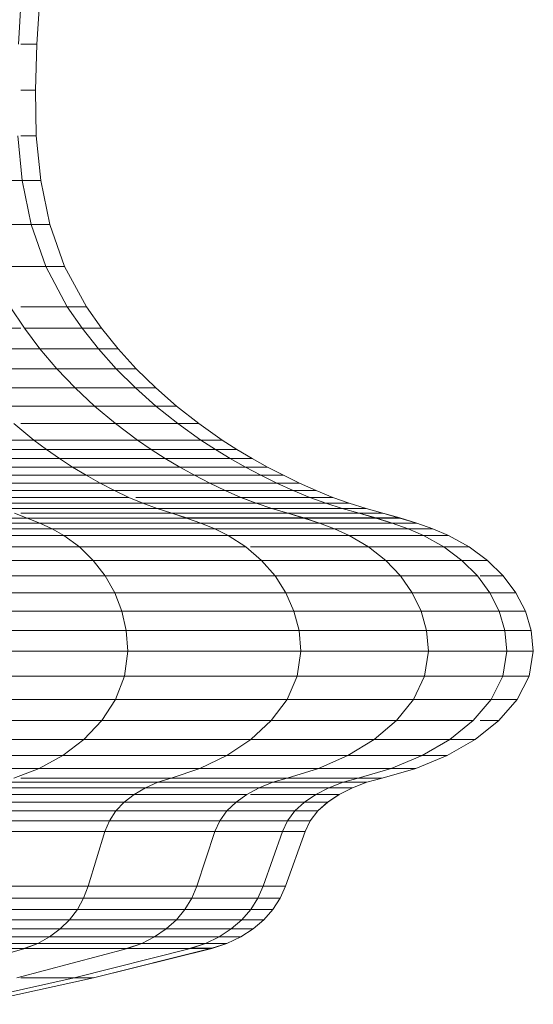
# Model space of a CAD drawing. Units: millimetres. Extents: x -3139 to 6941, y -3035 to 4093.
# Drawn here: x 3307 to 3318, y 790 to 811 of the extents above; entities that cross this region are included whole.
import ezdxf

# ---------------------------------------------------------------- set-up
doc = ezdxf.new("R2010")
doc.units = ezdxf.units.MM
doc.layers.add('A-GENM', color=13, linetype='Continuous', lineweight=9)
doc.layers.add('G-IMPT', color=8, linetype='Continuous', lineweight=9)

# ---------------------------------------------------------------- blocks, each defined once
blk = doc.blocks.new('d- Push Chair - 1_DWG_Circle42-433651-East')
at = {"layer": 'G-IMPT'}
for p, q in [((1324.746, 804.18), (1324.43, 804.626)), ((1324.746, 804.18), (1324.338, 804.18)), ((1324.746, 804.18), (1324.338, 804.18)), ((1325.095, 803.747), (1324.746, 804.18)), ((1325.095, 803.747), (1324.681, 803.747)), ((1325.095, 803.747), (1324.681, 803.747)), ((1325.475, 803.329), (1325.095, 803.747)), ((1325.475, 803.329), (1325.055, 803.329)), ((1325.475, 803.329), (1325.055, 803.329)), ((1325.885, 802.927), (1325.475, 803.329)), ((1325.885, 802.927), (1325.458, 802.927)), ((1325.885, 802.927), (1325.458, 802.927)), ((1326.323, 802.543), (1325.885, 802.927)), ((1326.323, 802.543), (1325.889, 802.543)), ((1326.323, 802.543), (1325.889, 802.543)), ((1326.789, 802.178), (1326.323, 802.543)), ((1326.789, 802.178), (1326.348, 802.178)), ((1326.789, 802.178), (1326.348, 802.178)), ((1327.281, 801.833), (1326.789, 802.178)), ((1327.136, 801.636), (1325.787, 801.636)), ((1325.787, 801.636), (1327.136, 801.636)), ((1327.136, 801.636), (1326.832, 801.833)), ((1327.281, 801.833), (1326.832, 801.833)), ((1327.281, 801.833), (1326.832, 801.833)), ((1327.136, 801.636), (1326.832, 801.833)), ((1327.448, 801.447), (1327.136, 801.636)), ((1327.59, 801.636), (1327.136, 801.636)), ((1327.59, 801.636), (1327.136, 801.636)), ((1327.448, 801.447), (1327.136, 801.636)), ((1327.59, 801.636), (1327.281, 801.833)), ((1327.907, 801.447), (1327.59, 801.636)), ((1327.448, 801.447), (1326.084, 801.447)), ((1326.084, 801.447), (1327.448, 801.447)), ((1327.768, 801.266), (1327.448, 801.447)), ((1327.907, 801.447), (1327.448, 801.447)), ((1327.907, 801.447), (1327.448, 801.447)), ((1327.768, 801.266), (1327.448, 801.447)), ((1328.232, 801.266), (1327.907, 801.447)), ((1327.768, 801.266), (1326.389, 801.266)), ((1326.389, 801.266), (1327.768, 801.266)), ((1328.095, 801.094), (1327.768, 801.266)), ((1328.232, 801.266), (1327.768, 801.266)), ((1328.232, 801.266), (1327.768, 801.266)), ((1328.095, 801.094), (1327.768, 801.266)), ((1328.565, 801.094), (1328.232, 801.266)), ((1328.095, 801.094), (1326.7, 801.094)), ((1326.7, 801.094), (1328.095, 801.094)), ((1328.43, 800.93), (1328.095, 801.094)), ((1328.565, 801.094), (1328.095, 801.094)), ((1328.565, 801.094), (1328.095, 801.094)), ((1328.43, 800.93), (1328.095, 801.094)), ((1328.905, 800.93), (1328.565, 801.094)), ((1328.43, 800.93), (1327.018, 800.93)), ((1327.018, 800.93), (1328.43, 800.93)), ((1328.771, 800.775), (1328.43, 800.93)), ((1328.905, 800.93), (1328.43, 800.93)), ((1328.905, 800.93), (1328.43, 800.93)), ((1328.771, 800.775), (1328.43, 800.93)), ((1329.252, 800.775), (1328.905, 800.93)), ((1328.771, 800.775), (1327.343, 800.775)), ((1327.343, 800.775), (1328.771, 800.775)), ((1329.119, 800.628), (1327.675, 800.628)), ((1327.996, 800.504), (1327.675, 800.628)), ((1327.996, 800.504), (1327.675, 800.628)), ((1327.675, 800.628), (1329.119, 800.628)), ((1329.119, 800.628), (1328.771, 800.775)), ((1329.252, 800.775), (1328.771, 800.775)), ((1329.252, 800.775), (1328.771, 800.775)), ((1329.119, 800.628), (1328.771, 800.775)), ((1329.457, 800.504), (1329.119, 800.628)), ((1329.606, 800.628), (1329.119, 800.628)), ((1329.606, 800.628), (1329.119, 800.628)), ((1329.457, 800.504), (1329.119, 800.628)), ((1329.606, 800.628), (1329.252, 800.775)), ((1329.949, 800.504), (1329.606, 800.628)), ((1327.996, 800.504), (1325.613, 800.504)), ((1325.613, 800.504), (1327.996, 800.504)), ((1328.325, 800.396), (1325.915, 800.396)), ((1326.221, 800.295), (1325.915, 800.396)), ((1326.221, 800.295), (1325.915, 800.396)), ((1325.915, 800.396), (1328.325, 800.396)), ((1329.457, 800.504), (1327.996, 800.504)), ((1328.325, 800.396), (1327.996, 800.504)), ((1328.325, 800.396), (1327.996, 800.504)), ((1327.996, 800.504), (1329.457, 800.504)), ((1329.803, 800.396), (1328.325, 800.396)), ((1328.659, 800.295), (1328.325, 800.396)), ((1328.659, 800.295), (1328.325, 800.396)), ((1328.325, 800.396), (1329.803, 800.396)), ((1329.803, 800.396), (1329.457, 800.504)), ((1329.949, 800.504), (1329.457, 800.504)), ((1329.949, 800.504), (1329.457, 800.504)), ((1329.803, 800.396), (1329.457, 800.504)), ((1330.154, 800.295), (1329.803, 800.396)), ((1330.301, 800.396), (1329.803, 800.396)), ((1330.301, 800.396), (1329.803, 800.396)), ((1330.154, 800.295), (1329.803, 800.396)), ((1330.301, 800.396), (1329.949, 800.504)), ((1330.657, 800.295), (1330.301, 800.396)), ((1326.221, 800.295), (1323.052, 800.295)), ((1323.052, 800.295), (1326.221, 800.295)), ((1328.659, 800.295), (1326.221, 800.295)), ((1326.527, 800.196), (1326.221, 800.295)), ((1326.527, 800.196), (1326.221, 800.295)), ((1326.221, 800.295), (1328.659, 800.295)), ((1328.993, 800.196), (1326.527, 800.196)), ((1326.527, 800.196), (1328.993, 800.196)), ((1330.154, 800.295), (1328.659, 800.295)), ((1328.993, 800.196), (1328.659, 800.295)), ((1328.993, 800.196), (1328.659, 800.295)), ((1328.659, 800.295), (1330.154, 800.295)), ((1330.504, 800.196), (1328.993, 800.196)), ((1329.322, 800.09), (1328.993, 800.196)), ((1329.322, 800.09), (1328.993, 800.196)), ((1328.993, 800.196), (1330.504, 800.196)), ((1330.504, 800.196), (1330.154, 800.295)), ((1330.657, 800.295), (1330.154, 800.295)), ((1330.657, 800.295), (1330.154, 800.295)), ((1330.504, 800.196), (1330.154, 800.295)), ((1330.85, 800.09), (1330.504, 800.196)), ((1331.014, 800.196), (1330.504, 800.196)), ((1331.014, 800.196), (1330.504, 800.196)), ((1330.85, 800.09), (1330.504, 800.196)), ((1331.014, 800.196), (1330.657, 800.295)), ((1331.365, 800.09), (1331.014, 800.196)), ((1329.322, 800.09), (1326.829, 800.09)), ((1326.829, 800.09), (1329.322, 800.09)), ((1330.85, 800.09), (1329.322, 800.09)), ((1329.641, 799.971), (1329.322, 800.09)), ((1329.641, 799.971), (1329.322, 800.09)), ((1329.322, 800.09), (1330.85, 800.09)), ((1331.186, 799.971), (1330.85, 800.09)), ((1331.365, 800.09), (1330.85, 800.09)), ((1331.365, 800.09), (1330.85, 800.09)), ((1331.186, 799.971), (1330.85, 800.09)), ((1331.707, 799.971), (1331.365, 800.09)), ((1331.186, 799.971), (1329.642, 799.971)), ((1329.642, 799.971), (1331.186, 799.971)), ((1331.509, 799.831), (1331.186, 799.971)), ((1331.707, 799.971), (1331.186, 799.971)), ((1331.707, 799.971), (1331.186, 799.971)), ((1331.509, 799.831), (1331.186, 799.971)), ((1332.034, 799.831), (1331.509, 799.831)), ((1332.034, 799.831), (1331.509, 799.831)), ((1332.034, 799.831), (1331.707, 799.971)), ((1332.47, 799.59), (1332.034, 799.831)), ((1332.47, 799.59), (1331.937, 799.59)), ((1332.47, 799.59), (1331.937, 799.59)), ((1332.855, 799.306), (1332.47, 799.59)), ((1332.855, 799.306), (1332.316, 799.306)), ((1332.855, 799.306), (1332.316, 799.306)), ((1333.184, 798.983), (1332.855, 799.306)), ((1333.184, 798.983), (1332.7, 798.983)), ((1333.184, 798.983), (1332.7, 798.983)), ((1333.45, 798.627), (1333.184, 798.983)), ((1333.45, 798.627), (1332.902, 798.627)), ((1333.45, 798.627), (1332.902, 798.627)), ((1333.648, 798.242), (1333.45, 798.627)), ((1333.648, 798.242), (1333.096, 798.242)), ((1333.648, 798.242), (1333.096, 798.242)), ((1333.771, 797.833), (1333.648, 798.242)), ((1333.771, 797.833), (1333.218, 797.833)), ((1333.771, 797.833), (1333.218, 797.833)), ((1333.814, 797.403), (1333.771, 797.833)), ((1333.814, 797.403), (1333.259, 797.403)), ((1333.814, 797.403), (1333.259, 797.403)), ((1333.726, 796.878), (1333.814, 797.403)), ((1333.726, 796.878), (1333.173, 796.878)), ((1333.726, 796.878), (1333.173, 796.878)), ((1333.478, 796.388), (1333.726, 796.878)), ((1333.478, 796.388), (1332.929, 796.388)), ((1333.478, 796.388), (1332.929, 796.388)), ((1333.092, 795.942), (1333.478, 796.388)), ((1332.592, 795.545), (1333.092, 795.942)), ((1333.092, 795.942), (1332.7, 795.942)), ((1333.092, 795.942), (1332.7, 795.942)), ((1332.002, 795.207), (1332.592, 795.545)), ((1332.592, 795.545), (1332.058, 795.545)), ((1332.592, 795.545), (1332.058, 795.545)), ((1331.344, 794.934), (1332.002, 795.207)), ((1332.002, 795.207), (1331.477, 795.207)), ((1332.002, 795.207), (1331.477, 795.207)), ((1330.138, 794.734), (1330.829, 794.934)), ((1330.138, 794.734), (1330.829, 794.934)), ((1330.641, 794.734), (1331.344, 794.934)), ((1331.344, 794.934), (1330.829, 794.934)), ((1331.344, 794.934), (1330.829, 794.934)), ((1325.929, 794.647), (1326.207, 794.734)), ((1325.929, 794.647), (1326.207, 794.734)), ((1328.341, 794.647), (1325.929, 794.647)), ((1325.929, 794.647), (1328.341, 794.647)), ((1328.057, 794.533), (1328.341, 794.647)), ((1328.057, 794.533), (1328.341, 794.647)), ((1328.341, 794.647), (1328.644, 794.734)), ((1328.341, 794.647), (1328.644, 794.734)), ((1329.819, 794.647), (1328.341, 794.647)), ((1328.341, 794.647), (1329.819, 794.647)), ((1330.138, 794.734), (1328.644, 794.734)), ((1328.644, 794.734), (1330.138, 794.734)), ((1329.521, 794.533), (1329.819, 794.647)), ((1329.521, 794.533), (1329.819, 794.647)), ((1329.819, 794.647), (1330.138, 794.734)), ((1329.819, 794.647), (1330.138, 794.734)), ((1330.318, 794.647), (1329.819, 794.647)), ((1330.318, 794.647), (1329.819, 794.647)), ((1330.015, 794.533), (1330.318, 794.647)), ((1330.641, 794.734), (1330.138, 794.734)), ((1330.641, 794.734), (1330.138, 794.734)), ((1330.318, 794.647), (1330.641, 794.734)), ((1328.057, 794.533), (1325.67, 794.533)), ((1325.67, 794.533), (1328.057, 794.533)), ((1327.876, 794.435), (1328.057, 794.533)), ((1327.876, 794.435), (1328.057, 794.533)), ((1329.521, 794.533), (1328.057, 794.533)), ((1328.057, 794.533), (1329.521, 794.533)), ((1329.25, 794.393), (1329.521, 794.533)), ((1329.25, 794.393), (1329.521, 794.533)), ((1330.015, 794.533), (1329.521, 794.533)), ((1330.015, 794.533), (1329.521, 794.533)), ((1329.739, 794.393), (1330.015, 794.533)), ((1329.011, 794.231), (1327.571, 794.231)), ((1327.571, 794.231), (1329.011, 794.231)), ((1329.25, 794.393), (1327.876, 794.393)), ((1327.876, 794.393), (1329.25, 794.393)), ((1328.809, 794.045), (1329.011, 794.231)), ((1328.809, 794.045), (1329.011, 794.231)), ((1329.011, 794.231), (1329.25, 794.393)), ((1329.011, 794.231), (1329.25, 794.393)), ((1329.496, 794.231), (1329.011, 794.231)), ((1329.496, 794.231), (1329.011, 794.231)), ((1329.739, 794.393), (1329.25, 794.393)), ((1329.739, 794.393), (1329.25, 794.393)), ((1329.291, 794.045), (1329.496, 794.231)), ((1329.496, 794.231), (1329.739, 794.393)), ((1328.809, 794.045), (1327.38, 794.045)), ((1327.38, 794.045), (1328.809, 794.045)), ((1328.652, 793.838), (1328.809, 794.045)), ((1328.652, 793.838), (1328.809, 794.045)), ((1329.291, 794.045), (1328.809, 794.045)), ((1329.291, 794.045), (1328.809, 794.045)), ((1329.131, 793.838), (1329.291, 794.045)), ((1328.652, 793.838), (1327.23, 793.838)), ((1327.23, 793.838), (1328.652, 793.838)), ((1328.544, 793.612), (1328.652, 793.838)), ((1328.544, 793.612), (1328.652, 793.838)), ((1329.131, 793.838), (1328.652, 793.838)), ((1329.131, 793.838), (1328.652, 793.838)), ((1329.022, 793.612), (1329.131, 793.838)), ((1328.5, 792.215), (1328.612, 792.467)), ((1327.881, 791.979), (1328.031, 792.215)), ((1327.881, 791.979), (1328.031, 792.215)), ((1328.5, 792.215), (1328.031, 792.215)), ((1328.5, 792.215), (1328.031, 792.215)), ((1328.347, 791.979), (1328.5, 792.215)), ((1327.881, 791.979), (1326.496, 791.979)), ((1326.496, 791.979), (1327.881, 791.979)), ((1327.693, 791.762), (1327.881, 791.979)), ((1327.693, 791.762), (1327.881, 791.979)), ((1328.347, 791.979), (1327.881, 791.979)), ((1328.347, 791.979), (1327.881, 791.979)), ((1328.156, 791.762), (1328.347, 791.979)), ((1327.693, 791.762), (1326.317, 791.762)), ((1326.317, 791.762), (1327.693, 791.762)), ((1327.469, 791.569), (1327.693, 791.762)), ((1327.469, 791.569), (1327.693, 791.762)), ((1328.156, 791.762), (1327.693, 791.762)), ((1328.156, 791.762), (1327.693, 791.762)), ((1327.929, 791.569), (1328.156, 791.762)), ((1327.469, 791.569), (1326.104, 791.569)), ((1326.104, 791.569), (1327.469, 791.569)), ((1327.213, 791.402), (1327.469, 791.569)), ((1327.213, 791.402), (1327.469, 791.569)), ((1327.929, 791.569), (1327.469, 791.569)), ((1327.929, 791.569), (1327.469, 791.569)), ((1327.669, 791.402), (1327.929, 791.569)), ((1325.589, 791.264), (1325.861, 791.402)), ((1325.589, 791.264), (1325.861, 791.402)), ((1327.213, 791.402), (1325.861, 791.402)), ((1325.861, 791.402), (1327.213, 791.402)), ((1326.927, 791.264), (1327.213, 791.402)), ((1326.927, 791.264), (1327.213, 791.402)), ((1327.669, 791.402), (1327.213, 791.402)), ((1327.669, 791.402), (1327.213, 791.402)), ((1327.378, 791.264), (1327.669, 791.402)), ((1323.133, 791.161), (1323.406, 791.264)), ((1323.133, 791.161), (1323.406, 791.264)), ((1325.589, 791.264), (1323.406, 791.264)), ((1323.406, 791.264), (1325.589, 791.264)), ((1324.577, 790.544), (1327.06, 791.161)), ((1325.291, 791.161), (1325.589, 791.264)), ((1325.291, 791.161), (1325.589, 791.264)), ((1326.927, 791.264), (1325.589, 791.264)), ((1325.589, 791.264), (1326.927, 791.264)), ((1326.615, 791.161), (1326.927, 791.264)), ((1326.615, 791.161), (1326.927, 791.264)), ((1327.06, 791.161), (1326.615, 791.161)), ((1327.06, 791.161), (1326.615, 791.161)), ((1327.378, 791.264), (1326.927, 791.264)), ((1327.378, 791.264), (1326.927, 791.264)), ((1327.06, 791.161), (1327.378, 791.264)), ((1322.071, 789.986), (1324.577, 790.544)), ((1324.577, 790.544), (1324.171, 790.544)), ((1324.577, 790.544), (1324.171, 790.544))]:
    blk.add_line(p, q, dxfattribs=at)
blk = doc.blocks.new('d- Push Chair - 1_DWG_Circle42-433652-East')
at = {"layer": 'G-IMPT'}
for p, q in [((1323.002, 810.146), (1323.06, 811.111)), ((1323.389, 810.146), (1323.448, 811.111)), ((1323.389, 810.146), (1323.052, 810.146)), ((1323.357, 809.18), (1323.389, 810.146)), ((1323.357, 809.18), (1323.052, 809.18)), ((1323.375, 808.221), (1323.357, 809.18)), ((1323.079, 807.279), (1322.989, 808.221)), ((1323.375, 808.221), (1323.052, 808.221)), ((1323.468, 807.279), (1323.375, 808.221)), ((1321.928, 807.279), (1323.079, 807.279)), ((1323.468, 807.279), (1323.079, 807.279)), ((1323.267, 806.36), (1323.079, 807.279)), ((1323.658, 806.36), (1323.468, 807.279)), ((1322.106, 806.36), (1323.267, 806.36)), ((1323.658, 806.36), (1323.267, 806.36)), ((1323.575, 805.473), (1323.267, 806.36)), ((1323.971, 805.473), (1323.658, 806.36)), ((1322.399, 805.473), (1323.575, 805.473)), ((1323.971, 805.473), (1323.575, 805.473)), ((1324.026, 804.626), (1323.575, 805.473)), ((1324.43, 804.626), (1323.971, 805.473)), ((1323.125, 804.18), (1322.829, 804.626)), ((1323.052, 804.626), (1324.026, 804.626)), ((1324.43, 804.626), (1324.026, 804.626)), ((1324.338, 804.18), (1324.026, 804.626)), ((1324.746, 804.18), (1324.43, 804.626)), ((1321.147, 804.18), (1323.052, 804.18)), ((1323.451, 803.747), (1323.125, 804.18)), ((1323.125, 804.18), (1324.338, 804.18)), ((1324.746, 804.18), (1324.338, 804.18)), ((1324.746, 804.18), (1324.338, 804.18)), ((1324.681, 803.747), (1324.338, 804.18)), ((1325.095, 803.747), (1324.746, 804.18)), ((1321.446, 803.747), (1323.451, 803.747)), ((1323.807, 803.329), (1323.451, 803.747)), ((1323.451, 803.747), (1324.681, 803.747)), ((1325.095, 803.747), (1324.681, 803.747)), ((1325.095, 803.747), (1324.681, 803.747)), ((1325.054, 803.329), (1324.681, 803.747)), ((1325.475, 803.329), (1325.095, 803.747)), ((1321.772, 803.329), (1323.807, 803.329)), ((1324.191, 802.927), (1323.807, 803.329)), ((1323.807, 803.329), (1325.054, 803.329)), ((1325.475, 803.329), (1325.054, 803.329)), ((1325.475, 803.329), (1325.054, 803.329)), ((1325.458, 802.927), (1325.054, 803.329)), ((1325.885, 802.927), (1325.475, 803.329)), ((1322.124, 802.927), (1324.191, 802.927)), ((1324.601, 802.543), (1324.191, 802.927)), ((1324.191, 802.927), (1325.458, 802.927)), ((1325.885, 802.927), (1325.458, 802.927)), ((1325.885, 802.927), (1325.458, 802.927)), ((1325.889, 802.543), (1325.458, 802.927)), ((1326.323, 802.543), (1325.885, 802.927)), ((1322.501, 802.543), (1324.601, 802.543)), ((1325.037, 802.178), (1324.601, 802.543)), ((1324.601, 802.543), (1325.889, 802.543)), ((1326.323, 802.543), (1325.889, 802.543)), ((1326.323, 802.543), (1325.889, 802.543)), ((1326.348, 802.178), (1325.889, 802.543)), ((1326.789, 802.178), (1326.323, 802.543)), ((1323.323, 801.833), (1322.901, 802.178)), ((1323.052, 802.178), (1325.037, 802.178)), ((1325.498, 801.833), (1325.037, 802.178)), ((1325.037, 802.178), (1326.348, 802.178)), ((1326.789, 802.178), (1326.348, 802.178)), ((1326.789, 802.178), (1326.348, 802.178)), ((1326.832, 801.833), (1326.348, 802.178)), ((1327.281, 801.833), (1326.789, 802.178)), ((1320.609, 801.636), (1323.588, 801.636)), ((1320.64, 801.833), (1323.323, 801.833)), ((1323.588, 801.636), (1323.323, 801.833)), ((1323.323, 801.833), (1325.498, 801.833)), ((1323.86, 801.447), (1323.588, 801.636)), ((1323.588, 801.636), (1325.787, 801.636)), ((1325.787, 801.636), (1325.498, 801.833)), ((1325.498, 801.833), (1326.832, 801.833)), ((1327.136, 801.636), (1325.787, 801.636)), ((1326.084, 801.447), (1325.787, 801.636)), ((1325.787, 801.636), (1327.136, 801.636)), ((1327.136, 801.636), (1326.832, 801.833)), ((1327.281, 801.833), (1326.832, 801.833)), ((1327.281, 801.833), (1326.832, 801.833)), ((1327.136, 801.636), (1326.832, 801.833)), ((1327.448, 801.447), (1327.136, 801.636)), ((1327.59, 801.636), (1327.136, 801.636)), ((1327.59, 801.636), (1327.136, 801.636)), ((1327.448, 801.447), (1327.136, 801.636)), ((1327.59, 801.636), (1327.281, 801.833)), ((1327.907, 801.447), (1327.59, 801.636)), ((1320.848, 801.447), (1323.86, 801.447)), ((1324.139, 801.266), (1323.86, 801.447)), ((1323.86, 801.447), (1326.084, 801.447)), ((1327.448, 801.447), (1326.084, 801.447)), ((1326.388, 801.266), (1326.084, 801.447)), ((1326.084, 801.447), (1327.448, 801.447)), ((1327.768, 801.266), (1327.448, 801.447)), ((1327.907, 801.447), (1327.448, 801.447)), ((1327.907, 801.447), (1327.448, 801.447)), ((1327.768, 801.266), (1327.448, 801.447)), ((1328.232, 801.266), (1327.907, 801.447)), ((1321.092, 801.266), (1324.139, 801.266)), ((1324.425, 801.093), (1324.139, 801.266)), ((1324.139, 801.266), (1326.388, 801.266)), ((1327.768, 801.266), (1326.388, 801.266)), ((1326.7, 801.093), (1326.388, 801.266)), ((1326.388, 801.266), (1327.768, 801.266)), ((1328.095, 801.093), (1327.768, 801.266)), ((1328.232, 801.266), (1327.768, 801.266)), ((1328.232, 801.266), (1327.768, 801.266)), ((1328.095, 801.093), (1327.768, 801.266)), ((1328.565, 801.093), (1328.232, 801.266)), ((1321.343, 801.093), (1324.425, 801.093)), ((1324.717, 800.93), (1324.425, 801.093)), ((1324.425, 801.093), (1326.7, 801.093)), ((1328.095, 801.093), (1326.7, 801.093)), ((1327.018, 800.93), (1326.7, 801.093)), ((1326.7, 801.093), (1328.095, 801.093)), ((1328.429, 800.93), (1328.095, 801.093)), ((1328.565, 801.093), (1328.095, 801.093)), ((1328.565, 801.093), (1328.095, 801.093)), ((1328.429, 800.93), (1328.095, 801.093)), ((1328.905, 800.93), (1328.565, 801.093)), ((1321.599, 800.93), (1324.717, 800.93)), ((1325.015, 800.775), (1324.717, 800.93)), ((1324.717, 800.93), (1327.018, 800.93)), ((1328.429, 800.93), (1327.018, 800.93)), ((1327.343, 800.775), (1327.018, 800.93)), ((1327.018, 800.93), (1328.429, 800.93)), ((1328.771, 800.775), (1328.429, 800.93)), ((1328.905, 800.93), (1328.429, 800.93)), ((1328.905, 800.93), (1328.429, 800.93)), ((1328.771, 800.775), (1328.429, 800.93)), ((1329.252, 800.775), (1328.905, 800.93)), ((1321.86, 800.775), (1325.015, 800.775)), ((1322.127, 800.628), (1325.318, 800.628)), ((1325.318, 800.628), (1325.015, 800.775)), ((1325.015, 800.775), (1327.343, 800.775)), ((1325.613, 800.504), (1325.318, 800.628)), ((1325.464, 800.628), (1327.674, 800.628)), ((1328.771, 800.775), (1327.343, 800.775)), ((1327.674, 800.628), (1327.343, 800.775)), ((1327.343, 800.775), (1328.771, 800.775)), ((1329.119, 800.628), (1327.674, 800.628)), ((1327.996, 800.504), (1327.674, 800.628)), ((1327.996, 800.504), (1327.674, 800.628)), ((1327.674, 800.628), (1329.119, 800.628)), ((1329.119, 800.628), (1328.771, 800.775)), ((1329.252, 800.775), (1328.771, 800.775)), ((1329.252, 800.775), (1328.771, 800.775)), ((1329.119, 800.628), (1328.771, 800.775)), ((1329.457, 800.504), (1329.119, 800.628)), ((1329.606, 800.628), (1329.119, 800.628)), ((1329.606, 800.628), (1329.119, 800.628)), ((1329.457, 800.504), (1329.119, 800.628)), ((1329.606, 800.628), (1329.252, 800.775)), ((1329.949, 800.504), (1329.606, 800.628)), ((1322.385, 800.504), (1325.613, 800.504)), ((1322.65, 800.395), (1325.915, 800.395)), ((1327.996, 800.504), (1325.613, 800.504)), ((1325.915, 800.395), (1325.613, 800.504)), ((1325.613, 800.504), (1327.996, 800.504)), ((1328.325, 800.396), (1325.915, 800.396)), ((1326.221, 800.295), (1325.915, 800.396)), ((1326.221, 800.295), (1325.915, 800.395)), ((1325.915, 800.395), (1328.325, 800.395)), ((1329.457, 800.504), (1327.996, 800.504)), ((1328.325, 800.396), (1327.996, 800.504)), ((1328.325, 800.395), (1327.996, 800.504)), ((1327.996, 800.504), (1329.457, 800.504)), ((1329.803, 800.396), (1328.325, 800.396)), ((1328.659, 800.295), (1328.325, 800.396)), ((1328.325, 800.395), (1329.803, 800.396)), ((1328.659, 800.295), (1328.325, 800.395)), ((1329.803, 800.396), (1329.457, 800.504)), ((1329.949, 800.504), (1329.457, 800.504)), ((1329.949, 800.504), (1329.457, 800.504)), ((1329.803, 800.396), (1329.457, 800.504)), ((1330.154, 800.295), (1329.803, 800.396)), ((1330.301, 800.396), (1329.803, 800.396)), ((1330.301, 800.396), (1329.803, 800.396)), ((1330.154, 800.295), (1329.803, 800.396)), ((1330.301, 800.396), (1329.949, 800.504)), ((1330.657, 800.295), (1330.301, 800.396)), ((1319.08, 800.195), (1323.187, 800.195)), ((1323.187, 800.195), (1322.919, 800.295)), ((1326.221, 800.295), (1323.052, 800.295)), ((1323.052, 800.295), (1326.221, 800.295)), ((1323.451, 800.09), (1323.187, 800.195)), ((1323.187, 800.195), (1326.527, 800.195)), ((1328.659, 800.295), (1326.221, 800.295)), ((1326.527, 800.195), (1326.221, 800.295)), ((1326.527, 800.195), (1326.221, 800.295)), ((1326.221, 800.295), (1328.659, 800.295)), ((1328.992, 800.195), (1326.527, 800.195)), ((1326.828, 800.09), (1326.527, 800.195)), ((1326.527, 800.195), (1328.992, 800.195)), ((1330.154, 800.295), (1328.659, 800.295)), ((1328.992, 800.195), (1328.659, 800.295)), ((1328.992, 800.195), (1328.659, 800.295)), ((1328.659, 800.295), (1330.154, 800.295)), ((1330.504, 800.195), (1328.992, 800.195)), ((1329.321, 800.09), (1328.992, 800.195)), ((1329.321, 800.09), (1328.992, 800.195)), ((1328.992, 800.195), (1330.504, 800.195)), ((1330.504, 800.195), (1330.154, 800.295)), ((1330.657, 800.295), (1330.154, 800.295)), ((1330.657, 800.295), (1330.154, 800.295)), ((1330.504, 800.195), (1330.154, 800.295)), ((1330.85, 800.09), (1330.504, 800.195)), ((1331.014, 800.195), (1330.504, 800.195)), ((1331.014, 800.195), (1330.504, 800.195)), ((1330.85, 800.09), (1330.504, 800.195)), ((1331.014, 800.195), (1330.657, 800.295)), ((1331.365, 800.09), (1331.014, 800.195)), ((1319.299, 800.09), (1323.451, 800.09)), ((1323.709, 799.971), (1323.451, 800.09)), ((1323.451, 800.09), (1326.828, 800.09)), ((1327.122, 799.971), (1326.828, 800.09)), ((1326.828, 800.09), (1329.321, 800.09)), ((1329.321, 800.09), (1326.829, 800.09)), ((1330.85, 800.09), (1329.321, 800.09)), ((1329.641, 799.971), (1329.321, 800.09)), ((1329.641, 799.971), (1329.321, 800.09)), ((1329.321, 800.09), (1330.85, 800.09)), ((1331.186, 799.971), (1330.85, 800.09)), ((1331.365, 800.09), (1330.85, 800.09)), ((1331.365, 800.09), (1330.85, 800.09)), ((1331.186, 799.971), (1330.85, 800.09)), ((1331.707, 799.971), (1331.365, 800.09)), ((1319.512, 799.971), (1323.709, 799.971)), ((1319.716, 799.831), (1323.956, 799.831)), ((1323.956, 799.831), (1323.709, 799.971)), ((1323.709, 799.971), (1327.122, 799.971)), ((1324.283, 799.59), (1323.956, 799.831)), ((1323.956, 799.831), (1327.403, 799.831)), ((1327.403, 799.831), (1327.122, 799.971)), ((1327.122, 799.971), (1329.641, 799.971)), ((1327.777, 799.59), (1327.403, 799.831)), ((1327.403, 799.831), (1329.948, 799.831)), ((1331.186, 799.971), (1329.641, 799.971)), ((1329.948, 799.831), (1329.641, 799.971)), ((1329.641, 799.971), (1331.186, 799.971)), ((1330.356, 799.59), (1329.948, 799.831)), ((1329.948, 799.831), (1331.509, 799.831)), ((1331.509, 799.831), (1331.186, 799.971)), ((1331.707, 799.971), (1331.186, 799.971)), ((1331.707, 799.971), (1331.186, 799.971)), ((1331.509, 799.831), (1331.186, 799.971)), ((1332.034, 799.831), (1331.509, 799.831)), ((1332.034, 799.831), (1331.509, 799.831)), ((1331.937, 799.59), (1331.509, 799.831)), ((1332.034, 799.831), (1331.707, 799.971)), ((1332.469, 799.59), (1332.034, 799.831)), ((1319.987, 799.59), (1324.283, 799.59)), ((1324.573, 799.305), (1324.283, 799.59)), ((1324.283, 799.59), (1327.777, 799.59)), ((1328.107, 799.305), (1327.777, 799.59)), ((1327.876, 799.59), (1330.356, 799.59)), ((1330.716, 799.305), (1330.356, 799.59)), ((1330.356, 799.59), (1331.937, 799.59)), ((1332.469, 799.59), (1331.937, 799.59)), ((1332.469, 799.59), (1331.937, 799.59)), ((1332.316, 799.305), (1331.937, 799.59)), ((1332.854, 799.305), (1332.469, 799.59)), ((1320.228, 799.305), (1324.573, 799.305)), ((1324.821, 798.983), (1324.573, 799.305)), ((1324.573, 799.305), (1328.107, 799.305)), ((1328.39, 798.983), (1328.107, 799.305)), ((1328.107, 799.305), (1330.716, 799.305)), ((1331.024, 798.983), (1330.716, 799.305)), ((1330.716, 799.305), (1332.316, 799.305)), ((1332.854, 799.305), (1332.316, 799.305)), ((1332.854, 799.305), (1332.316, 799.305)), ((1332.639, 798.983), (1332.316, 799.305)), ((1333.183, 798.983), (1332.854, 799.305)), ((1320.64, 798.983), (1324.821, 798.983)), ((1325.022, 798.627), (1324.821, 798.983)), ((1324.821, 798.983), (1328.39, 798.983)), ((1328.618, 798.627), (1328.39, 798.983)), ((1328.39, 798.983), (1331.024, 798.983)), ((1331.273, 798.627), (1331.024, 798.983)), ((1331.024, 798.983), (1332.639, 798.983)), ((1332.901, 798.627), (1332.639, 798.983)), ((1333.183, 798.983), (1332.7, 798.983)), ((1333.183, 798.983), (1332.7, 798.983)), ((1333.45, 798.627), (1333.183, 798.983)), ((1320.599, 798.627), (1325.022, 798.627)), ((1325.171, 798.242), (1325.022, 798.627)), ((1325.022, 798.627), (1328.618, 798.627)), ((1328.788, 798.242), (1328.618, 798.627)), ((1328.618, 798.627), (1331.273, 798.627)), ((1331.459, 798.242), (1331.273, 798.627)), ((1331.273, 798.627), (1332.901, 798.627)), ((1333.45, 798.627), (1332.901, 798.627)), ((1333.45, 798.627), (1332.901, 798.627)), ((1333.096, 798.242), (1332.901, 798.627)), ((1333.648, 798.242), (1333.45, 798.627)), ((1320.722, 798.242), (1325.171, 798.242)), ((1325.264, 797.832), (1325.171, 798.242)), ((1325.171, 798.242), (1328.788, 798.242)), ((1328.894, 797.832), (1328.788, 798.242)), ((1328.788, 798.242), (1331.459, 798.242)), ((1331.574, 797.832), (1331.459, 798.242)), ((1331.459, 798.242), (1333.096, 798.242)), ((1333.648, 798.242), (1333.096, 798.242)), ((1333.648, 798.242), (1333.096, 798.242)), ((1333.217, 797.832), (1333.096, 798.242)), ((1333.771, 797.832), (1333.648, 798.242)), ((1320.799, 797.832), (1325.264, 797.832)), ((1325.296, 797.403), (1325.264, 797.832)), ((1325.264, 797.832), (1328.894, 797.832)), ((1328.931, 797.403), (1328.894, 797.832)), ((1328.894, 797.832), (1331.574, 797.832)), ((1331.614, 797.403), (1331.574, 797.832)), ((1331.574, 797.832), (1333.217, 797.832)), ((1333.771, 797.832), (1333.217, 797.832)), ((1333.771, 797.832), (1333.217, 797.832)), ((1333.259, 797.403), (1333.217, 797.832)), ((1333.814, 797.403), (1333.771, 797.832)), ((1320.826, 797.403), (1325.296, 797.403)), ((1325.229, 796.878), (1325.296, 797.403)), ((1325.296, 797.403), (1328.931, 797.403)), ((1328.855, 796.878), (1328.931, 797.403)), ((1328.931, 797.403), (1331.614, 797.403)), ((1331.532, 796.878), (1331.614, 797.403)), ((1331.614, 797.403), (1333.259, 797.403)), ((1333.173, 796.878), (1333.259, 797.403)), ((1333.814, 797.403), (1333.259, 797.403)), ((1333.814, 797.403), (1333.259, 797.403)), ((1333.726, 796.878), (1333.814, 797.403)), ((1320.771, 796.878), (1325.229, 796.878)), ((1325.042, 796.388), (1325.229, 796.878)), ((1325.229, 796.878), (1328.855, 796.878)), ((1328.642, 796.388), (1328.855, 796.878)), ((1328.855, 796.878), (1331.532, 796.878)), ((1331.299, 796.388), (1331.532, 796.878)), ((1331.532, 796.878), (1333.173, 796.878)), ((1332.928, 796.388), (1333.173, 796.878)), ((1333.726, 796.878), (1333.173, 796.878)), ((1333.726, 796.878), (1333.173, 796.878)), ((1333.477, 796.388), (1333.726, 796.878)), ((1320.616, 796.388), (1325.042, 796.388)), ((1324.752, 795.941), (1325.042, 796.388)), ((1325.042, 796.388), (1328.642, 796.388)), ((1328.311, 795.941), (1328.642, 796.388)), ((1328.642, 796.388), (1331.299, 796.388)), ((1330.938, 795.941), (1331.299, 796.388)), ((1331.299, 796.388), (1332.928, 796.388)), ((1332.549, 795.941), (1332.928, 796.388)), ((1333.477, 796.388), (1332.928, 796.388)), ((1333.477, 796.388), (1332.928, 796.388)), ((1333.092, 795.941), (1333.477, 796.388)), ((1320.376, 795.941), (1324.752, 795.941)), ((1324.376, 795.545), (1324.752, 795.941)), ((1324.752, 795.941), (1328.311, 795.941)), ((1327.882, 795.545), (1328.311, 795.941)), ((1328.311, 795.941), (1330.938, 795.941)), ((1330.471, 795.545), (1330.938, 795.941)), ((1330.938, 795.941), (1332.549, 795.941)), ((1332.058, 795.545), (1332.549, 795.941)), ((1332.592, 795.545), (1333.092, 795.941)), ((1333.092, 795.941), (1332.7, 795.941)), ((1333.092, 795.941), (1332.7, 795.941)), ((1320.064, 795.545), (1324.376, 795.545)), ((1323.931, 795.206), (1324.376, 795.545)), ((1324.376, 795.545), (1327.882, 795.545)), ((1327.375, 795.206), (1327.882, 795.545)), ((1327.882, 795.545), (1330.471, 795.545)), ((1329.918, 795.206), (1330.471, 795.545)), ((1330.471, 795.545), (1332.058, 795.545)), ((1331.477, 795.206), (1332.058, 795.545)), ((1332.002, 795.206), (1332.592, 795.545)), ((1332.592, 795.545), (1332.058, 795.545)), ((1332.592, 795.545), (1332.058, 795.545)), ((1319.696, 795.206), (1323.931, 795.206)), ((1323.436, 794.934), (1323.931, 795.206)), ((1323.931, 795.206), (1327.375, 795.206)), ((1326.81, 794.934), (1327.375, 795.206)), ((1327.375, 795.206), (1329.918, 795.206)), ((1329.302, 794.934), (1329.918, 795.206)), ((1329.918, 795.206), (1331.477, 795.206)), ((1330.829, 794.934), (1331.477, 795.206)), ((1331.344, 794.934), (1332.002, 795.206)), ((1332.002, 795.206), (1331.477, 795.206)), ((1332.002, 795.206), (1331.477, 795.206)), ((1319.286, 794.934), (1323.436, 794.934)), ((1322.906, 794.734), (1323.436, 794.934)), ((1323.436, 794.934), (1326.81, 794.934)), ((1326.207, 794.734), (1326.81, 794.934)), ((1326.81, 794.934), (1329.302, 794.934)), ((1328.644, 794.734), (1329.302, 794.934)), ((1329.302, 794.934), (1330.829, 794.934)), ((1330.138, 794.734), (1330.829, 794.934)), ((1330.138, 794.734), (1330.829, 794.934)), ((1330.641, 794.734), (1331.344, 794.934)), ((1331.344, 794.934), (1330.829, 794.934)), ((1331.344, 794.934), (1330.829, 794.934)), ((1322.663, 794.646), (1325.929, 794.646)), ((1323.052, 794.734), (1326.207, 794.734)), ((1325.669, 794.532), (1325.929, 794.646)), ((1325.929, 794.646), (1326.207, 794.734)), ((1325.929, 794.646), (1326.207, 794.734)), ((1328.341, 794.646), (1325.929, 794.646)), ((1325.929, 794.646), (1328.341, 794.646)), ((1326.207, 794.734), (1328.644, 794.734)), ((1328.057, 794.532), (1328.341, 794.646)), ((1328.057, 794.532), (1328.341, 794.646)), ((1328.341, 794.646), (1328.644, 794.734)), ((1328.341, 794.646), (1328.644, 794.734)), ((1329.819, 794.646), (1328.341, 794.646)), ((1328.341, 794.646), (1329.819, 794.646)), ((1330.138, 794.734), (1328.644, 794.734)), ((1328.644, 794.734), (1330.138, 794.734)), ((1329.521, 794.532), (1329.819, 794.646)), ((1329.521, 794.532), (1329.819, 794.646)), ((1329.819, 794.646), (1330.138, 794.734)), ((1329.819, 794.646), (1330.138, 794.734)), ((1330.317, 794.646), (1329.819, 794.646)), ((1330.317, 794.646), (1329.819, 794.646)), ((1330.015, 794.532), (1330.317, 794.646)), ((1330.641, 794.734), (1330.138, 794.734)), ((1330.641, 794.734), (1330.138, 794.734)), ((1330.317, 794.646), (1330.641, 794.734)), ((1322.435, 794.532), (1325.669, 794.532)), ((1325.432, 794.393), (1325.669, 794.532)), ((1328.057, 794.532), (1325.669, 794.532)), ((1325.669, 794.532), (1328.057, 794.532)), ((1327.799, 794.393), (1328.057, 794.532)), ((1327.876, 794.435), (1328.057, 794.532)), ((1329.521, 794.532), (1328.057, 794.532)), ((1328.057, 794.532), (1329.521, 794.532)), ((1329.25, 794.393), (1329.521, 794.532)), ((1329.25, 794.393), (1329.521, 794.532)), ((1330.015, 794.532), (1329.521, 794.532)), ((1330.015, 794.532), (1329.521, 794.532)), ((1329.739, 794.393), (1330.015, 794.532)), ((1322.044, 794.23), (1325.224, 794.23)), ((1322.227, 794.393), (1325.432, 794.393)), ((1325.048, 794.045), (1325.224, 794.23)), ((1325.224, 794.23), (1325.432, 794.393)), ((1325.224, 794.23), (1327.571, 794.23)), ((1325.432, 794.393), (1327.799, 794.393)), ((1327.38, 794.045), (1327.571, 794.23)), ((1327.571, 794.23), (1327.799, 794.393)), ((1329.01, 794.23), (1327.571, 794.23)), ((1327.571, 794.23), (1329.01, 794.23)), ((1329.25, 794.393), (1327.876, 794.393)), ((1327.876, 794.393), (1329.25, 794.393)), ((1328.809, 794.045), (1329.01, 794.23)), ((1328.809, 794.045), (1329.01, 794.23)), ((1329.01, 794.23), (1329.25, 794.393)), ((1329.01, 794.23), (1329.25, 794.393)), ((1329.495, 794.23), (1329.01, 794.23)), ((1329.495, 794.23), (1329.01, 794.23)), ((1329.739, 794.393), (1329.25, 794.393)), ((1329.739, 794.393), (1329.25, 794.393)), ((1329.291, 794.045), (1329.495, 794.23)), ((1329.495, 794.23), (1329.739, 794.393)), ((1321.89, 794.045), (1325.048, 794.045)), ((1324.911, 793.838), (1325.048, 794.045)), ((1325.048, 794.045), (1327.38, 794.045)), ((1327.23, 793.838), (1327.38, 794.045)), ((1328.809, 794.045), (1327.38, 794.045)), ((1327.38, 794.045), (1328.809, 794.045)), ((1328.652, 793.838), (1328.809, 794.045)), ((1328.652, 793.838), (1328.809, 794.045)), ((1329.291, 794.045), (1328.809, 794.045)), ((1329.291, 794.045), (1328.809, 794.045)), ((1329.131, 793.838), (1329.291, 794.045)), ((1321.769, 793.838), (1324.911, 793.838)), ((1324.817, 793.611), (1324.911, 793.838)), ((1324.911, 793.838), (1327.23, 793.838)), ((1327.127, 793.611), (1327.23, 793.838)), ((1328.652, 793.838), (1327.23, 793.838)), ((1327.23, 793.838), (1328.652, 793.838)), ((1328.544, 793.611), (1328.652, 793.838)), ((1328.544, 793.611), (1328.652, 793.838)), ((1329.131, 793.838), (1328.652, 793.838)), ((1329.131, 793.838), (1328.652, 793.838)), ((1329.022, 793.611), (1329.131, 793.838)), ((1321.687, 793.611), (1324.817, 793.611)), ((1324.465, 792.467), (1324.817, 793.611)), ((1324.817, 793.611), (1327.127, 793.611)), ((1326.744, 792.467), (1327.127, 793.611)), ((1327.127, 793.611), (1328.544, 793.611)), ((1328.141, 792.467), (1328.544, 793.611)), ((1329.022, 793.611), (1328.544, 793.611)), ((1328.612, 792.467), (1329.022, 793.611)), ((1321.378, 792.467), (1324.465, 792.467)), ((1324.369, 792.215), (1324.465, 792.467)), ((1324.465, 792.467), (1326.744, 792.467)), ((1326.639, 792.215), (1326.744, 792.467)), ((1326.744, 792.467), (1328.141, 792.467)), ((1328.031, 792.215), (1328.141, 792.467)), ((1328.612, 792.467), (1328.141, 792.467)), ((1328.5, 792.215), (1328.612, 792.467)), ((1321.294, 792.215), (1324.369, 792.215)), ((1324.238, 791.978), (1324.369, 792.215)), ((1324.369, 792.215), (1326.639, 792.215)), ((1326.496, 791.978), (1326.639, 792.215)), ((1326.639, 792.215), (1328.031, 792.215)), ((1327.881, 791.978), (1328.031, 792.215)), ((1327.881, 791.978), (1328.031, 792.215)), ((1328.5, 792.215), (1328.031, 792.215)), ((1328.5, 792.215), (1328.031, 792.215)), ((1328.347, 791.978), (1328.5, 792.215)), ((1321.179, 791.978), (1324.238, 791.978)), ((1324.074, 791.762), (1324.238, 791.978)), ((1324.238, 791.978), (1326.496, 791.978)), ((1326.317, 791.762), (1326.496, 791.978)), ((1327.881, 791.978), (1326.496, 791.978)), ((1326.496, 791.978), (1327.881, 791.978)), ((1327.692, 791.762), (1327.881, 791.978)), ((1327.692, 791.762), (1327.881, 791.978)), ((1328.347, 791.978), (1327.881, 791.978)), ((1328.347, 791.978), (1327.881, 791.978)), ((1328.156, 791.762), (1328.347, 791.978)), ((1321.035, 791.762), (1324.074, 791.762)), ((1323.879, 791.568), (1324.074, 791.762)), ((1324.074, 791.762), (1326.317, 791.762)), ((1326.104, 791.568), (1326.317, 791.762)), ((1327.692, 791.762), (1326.317, 791.762)), ((1326.317, 791.762), (1327.692, 791.762)), ((1327.469, 791.568), (1327.692, 791.762)), ((1327.469, 791.568), (1327.692, 791.762)), ((1328.156, 791.762), (1327.692, 791.762)), ((1328.156, 791.762), (1327.692, 791.762)), ((1327.929, 791.568), (1328.156, 791.762)), ((1320.864, 791.568), (1323.879, 791.568)), ((1323.655, 791.401), (1323.879, 791.568)), ((1323.879, 791.568), (1326.104, 791.568)), ((1325.861, 791.401), (1326.104, 791.568)), ((1327.469, 791.568), (1326.104, 791.568)), ((1326.104, 791.568), (1327.469, 791.568)), ((1327.213, 791.401), (1327.469, 791.568)), ((1327.213, 791.401), (1327.469, 791.568)), ((1327.929, 791.568), (1327.469, 791.568)), ((1327.929, 791.568), (1327.469, 791.568)), ((1327.669, 791.401), (1327.929, 791.568)), ((1320.668, 791.401), (1323.655, 791.401)), ((1323.406, 791.264), (1323.655, 791.401)), ((1323.655, 791.401), (1325.861, 791.401)), ((1325.589, 791.264), (1325.861, 791.401)), ((1325.589, 791.264), (1325.861, 791.401)), ((1327.213, 791.401), (1325.861, 791.401)), ((1325.861, 791.401), (1327.213, 791.401)), ((1326.927, 791.264), (1327.213, 791.401)), ((1326.927, 791.264), (1327.213, 791.401)), ((1327.669, 791.401), (1327.213, 791.401)), ((1327.669, 791.401), (1327.213, 791.401)), ((1327.378, 791.264), (1327.669, 791.401)), ((1320.21, 791.16), (1323.133, 791.16)), ((1320.64, 791.264), (1323.406, 791.264)), ((1321.002, 790.544), (1323.133, 791.16)), ((1322.966, 790.544), (1325.291, 791.16)), ((1323.133, 791.16), (1323.406, 791.264)), ((1323.133, 791.16), (1323.406, 791.264)), ((1323.133, 791.16), (1325.291, 791.16)), ((1325.589, 791.264), (1323.406, 791.264)), ((1323.406, 791.264), (1325.589, 791.264)), ((1324.171, 790.544), (1326.614, 791.16)), ((1324.577, 790.544), (1327.06, 791.16)), ((1325.291, 791.16), (1325.589, 791.264)), ((1325.291, 791.16), (1325.589, 791.264)), ((1325.291, 791.16), (1326.614, 791.16)), ((1326.927, 791.264), (1325.589, 791.264)), ((1325.589, 791.264), (1326.927, 791.264)), ((1326.614, 791.16), (1326.927, 791.264)), ((1326.614, 791.16), (1326.927, 791.264)), ((1327.06, 791.16), (1326.614, 791.16)), ((1327.06, 791.16), (1326.614, 791.16)), ((1327.378, 791.264), (1326.927, 791.264)), ((1327.378, 791.264), (1326.927, 791.264)), ((1327.06, 791.16), (1327.378, 791.264)), ((1321.706, 789.986), (1324.171, 790.544)), ((1322.071, 789.986), (1324.577, 790.544)), ((1323.052, 790.544), (1324.171, 790.544)), ((1324.577, 790.544), (1324.171, 790.544)), ((1324.577, 790.544), (1324.171, 790.544))]:
    blk.add_line(p, q, dxfattribs=at)
blk = doc.blocks.new('d- Push Chair - 1_DWG-433648-East')
for name in ['d- Push Chair - 1_DWG_Circle42-433652-East', 'd- Push Chair - 1_DWG_Circle42-433651-East']:
    blk.add_blockref(name, (0, 0))
blk = doc.blocks.new('d- Push Chair - d- Push Chair-403283-East')
blk.add_blockref('d- Push Chair - 1_DWG-433648-East', (0, 0))

msp = doc.modelspace()

# ---------------------------------------------------------------- block references
at = {"layer": 'A-GENM'}
msp.add_blockref('d- Push Chair - d- Push Chair-403283-East', (1984.375, 0), dxfattribs=at)

doc.saveas('drawing.dxf')
